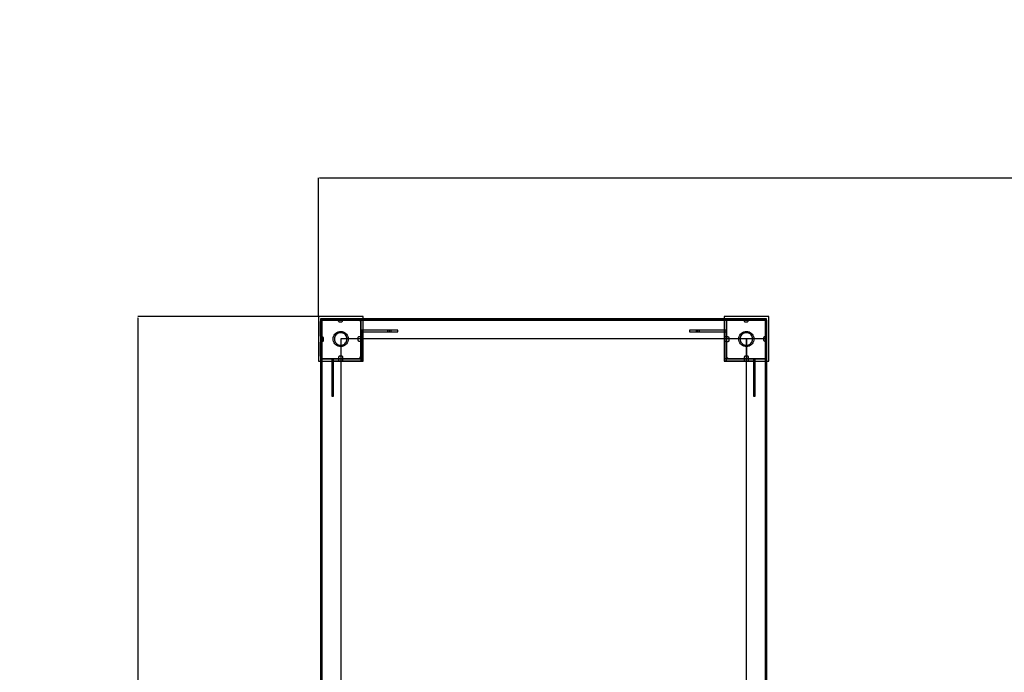
# Model space of a CAD drawing. Units: millimetres. Extents: x 1154 to 8881, y 1721 to 10875.
# Drawn here: x 2754 to 4963, y 6279 to 7743 of the extents above; entities that cross this region are included whole.
import ezdxf

# ---------------------------------------------------------------- set-up
doc = ezdxf.new("R2010")
doc.units = ezdxf.units.MM
doc.layers.add('Dimensions', color=7, linetype='Continuous')
doc.layers.add('Safetyarea', color=131, linetype='Continuous')
doc.styles.get("Standard").update_dxf_attribs({"font": 'arial.ttf'})
doc.dimstyles.new('Leikkiset keinu', dxfattribs={"dimtxt": 150, "dimasz": 2.5, "dimexe": 0.06, "dimexo": 0.625, "dimtad": 0, "dimtih": 1, "dimtoh": 1, "dimdec": 0, "dimtxsty": 'Standard', "dimcen": 2.5, "dimadec": 0, "dimazin": 0, "dimtfac": 1, "dimtmove": 0, "dimatfit": 3, "dimfxl": 1, "dimarcsym": 0})

# ---------------------------------------------------------------- blocks, each defined once
blk = doc.blocks.new('*D8')
at = {"layer": 'Defpoints', "color": 0, "transparency": 16777216}
for p in [(8881.4, 9027.7), (1929.4, 5662), (8881.4, 5662)]:
    blk.add_point(p, dxfattribs=at)
at = {"layer": 'Dimensions', "color": 0, "lineweight": -2, "transparency": 16777216}
for p, q in [((1929.4, 5662.6), (1929.4, 9027.8)), ((1931.9, 9027.7), (5181.1, 9027.7)), ((8878.9, 9027.7), (5629.6, 9027.7)), ((8881.4, 5662.6), (8881.4, 9027.8))]:
    blk.add_line(p, q, dxfattribs=at)
at = {"layer": 'Dimensions', "color": 0, "transparency": 16777216}
for points in [[(1931.9, 9028.1), (1931.9, 9027.3), (1929.4, 9027.7)], [(8878.9, 9028.1), (8878.9, 9027.3), (8881.4, 9027.7)]]:
    blk.add_solid(points, dxfattribs=at)
at = {"layer": 'Dimensions', "color": 0, "transparency": 16777216, "insert": (5405.4, 9027.7), "char_height": 150, "attachment_point": 5}
blk.add_mtext('6952', dxfattribs=at)
blk = doc.blocks.new('*D9')
at = {"layer": 'Defpoints', "color": 0, "transparency": 16777216}
for p in [(1381.2, 8572), (3929.4, 8572), (6750.6, 1720.6)]:
    blk.add_point(p, dxfattribs=at)
at = {"layer": 'Dimensions', "color": 0, "lineweight": -2, "transparency": 16777216}
for p, q in [((3928.7, 8572), (1381.1, 8572)), ((1381.2, 8569.5), (1381.2, 5223.5)), ((1381.2, 1723.1), (1381.2, 5069.1)), ((6750, 1720.6), (1381.1, 1720.6))]:
    blk.add_line(p, q, dxfattribs=at)
at = {"layer": 'Dimensions', "color": 0, "transparency": 16777216}
for points in [[(1380.7, 8569.5), (1381.6, 8569.5), (1381.2, 8572)], [(1380.7, 1723.1), (1381.6, 1723.1), (1381.2, 1720.6)]]:
    blk.add_solid(points, dxfattribs=at)
at = {"layer": 'Dimensions', "color": 0, "transparency": 16777216, "insert": (1381.2, 5146.3), "char_height": 150, "attachment_point": 5}
blk.add_mtext('6851', dxfattribs=at)
blk = doc.blocks.new('*D10')
at = {"layer": 'Defpoints', "color": 0, "transparency": 16777216}
for p in [(3424.4, 7077), (3019.5, 3720.8), (6464.5, 3720.8)]:
    blk.add_point(p, dxfattribs=at)
at = {"layer": 'Dimensions', "color": 0, "lineweight": -2, "transparency": 16777216}
for p, q in [((3423.7, 7077), (3019.5, 7077)), ((3019.5, 7074.5), (3019.5, 5476.2)), ((3019.5, 3723.3), (3019.5, 5321.6)), ((6463.8, 3720.8), (3019.5, 3720.8))]:
    blk.add_line(p, q, dxfattribs=at)
at = {"layer": 'Dimensions', "color": 0, "transparency": 16777216}
for points in [[(3019.1, 7074.5), (3020, 7074.5), (3019.5, 7077)], [(3019.1, 3723.3), (3020, 3723.3), (3019.5, 3720.8)]]:
    blk.add_solid(points, dxfattribs=at)
at = {"layer": 'Dimensions', "color": 0, "transparency": 16777216, "insert": (3019.5, 5398.9), "char_height": 150, "attachment_point": 5}
blk.add_mtext('3356', dxfattribs=at)
blk = doc.blocks.new('*D11')
at = {"layer": 'Defpoints', "color": 0, "transparency": 16777216}
for p in [(3424.4, 7388.4), (3424.4, 7077), (7497.4, 6335.2)]:
    blk.add_point(p, dxfattribs=at)
at = {"layer": 'Dimensions', "color": 0, "lineweight": -2, "transparency": 16777216}
for p, q in [((3424.4, 7077.6), (3424.4, 7388.4)), ((3426.9, 7388.4), (5233.3, 7388.4)), ((7494.9, 7388.4), (5688.5, 7388.4)), ((7497.4, 6335.8), (7497.4, 7388.4))]:
    blk.add_line(p, q, dxfattribs=at)
at = {"layer": 'Dimensions', "color": 0, "transparency": 16777216}
for points in [[(3426.9, 7388.8), (3426.9, 7388), (3424.4, 7388.4)], [(7494.9, 7388.8), (7494.9, 7388), (7497.4, 7388.4)]]:
    blk.add_solid(points, dxfattribs=at)
at = {"layer": 'Dimensions', "color": 0, "transparency": 16777216, "insert": (5460.9, 7388.4), "char_height": 150, "attachment_point": 5}
blk.add_mtext('4073', dxfattribs=at)

msp = doc.modelspace()

# ---------------------------------------------------------------- linework, layer by layer
for p, q in [((3424.4, 7077), (3424.4, 6977)), ((3524.4, 7077), (3424.4, 7077)), ((3429.4, 7069), (3432.4, 7072)), ((4429.4, 7072), (3429.4, 7072)), ((3429.4, 7072), (3429.4, 6072)), ((3519.4, 7072), (3429.4, 7072)), ((3429.4, 7072), (3429.4, 6982)), ((3429.4, 7069), (3429.4, 6166)), ((3429.4, 7069), (3432.4, 7069)), ((3429.5, 7067.1), (3429.8, 7068.2)), ((3429.8, 7068.2), (3430.4, 7069.3)), ((3430.8, 7068.6), (3430.1, 7067.3)), ((3430.4, 7069.3), (3431.1, 7070.2)), ((3431.7, 7069.6), (3430.8, 7068.6)), ((3431.1, 7070.2), (3432, 7070.9)), ((3432.8, 7070.5), (3431.7, 7069.6)), ((3432, 7070.9), (3433.1, 7071.5)), ((3432.4, 7072), (4426.4, 7072)), ((3432.4, 7069), (3432.4, 7072)), ((3432.4, 7069), (3432.4, 6166)), ((3432.4, 7069), (4426.4, 7069)), ((3434, 7071.2), (3432.8, 7070.5)), ((3433.1, 7071.5), (3434.2, 7071.8)), ((3435.3, 7071.7), (3434, 7071.2)), ((3434.2, 7071.8), (3435.4, 7072)), ((3436.7, 7072), (3435.3, 7071.7)), ((3435.4, 7072), (3466.8, 7072)), ((3437.4, 7072), (3436.7, 7072)), ((3510.9, 7072), (3437.4, 7072)), ((3466.8, 7072), (3467.1, 7071.9)), ((3467.1, 7071.9), (3467.5, 7071.8)), ((3467.5, 7071.8), (3467.9, 7071.6)), ((3467.9, 7071.6), (3468.2, 7071.4)), ((3468.2, 7071.4), (3468.4, 7071.1)), ((3468.4, 7071.1), (3468.6, 7070.7)), ((3468.6, 7070.7), (3468.7, 7070.3)), ((3468.7, 7070.3), (3468.8, 7070)), ((3468.8, 7070), (3468.8, 7068.4)), ((3468.8, 7068.4), (3468.8, 7067.8)), ((3468.8, 7067.8), (3469, 7067.3)), ((3478.5, 7067.3), (3478.7, 7067.8)), ((3478.7, 7067.8), (3478.8, 7068.4)), ((3478.8, 7070.3), (3478.9, 7070.7)), ((3478.8, 7070), (3478.8, 7070.3)), ((3478.8, 7068.4), (3478.8, 7070)), ((3478.9, 7070.7), (3479.1, 7071.1)), ((3479.1, 7071.1), (3479.3, 7071.4)), ((3479.3, 7071.4), (3479.6, 7071.6)), ((3479.6, 7071.6), (3480, 7071.8)), ((3480, 7071.8), (3480.4, 7071.9)), ((3480.4, 7071.9), (3480.8, 7072)), ((3480.8, 7072), (3513.4, 7072)), ((3511.4, 7072), (3510.9, 7072)), ((3512.1, 7072), (3511.4, 7072)), ((3513.5, 7071.7), (3512.1, 7072)), ((3513.4, 7072), (3514.5, 7071.8)), ((3514.8, 7071.2), (3513.5, 7071.7)), ((3514.5, 7071.8), (3515.7, 7071.5)), ((3516, 7070.5), (3514.8, 7071.2)), ((3515.7, 7071.5), (3516.7, 7070.9)), ((3517.1, 7069.6), (3516, 7070.5)), ((3516.7, 7070.9), (3517.6, 7070.2)), ((3518, 7068.6), (3517.1, 7069.6)), ((3517.6, 7070.2), (3518.4, 7069.3)), ((3518.7, 7067.3), (3518, 7068.6)), ((3518.4, 7069.3), (3518.9, 7068.2)), ((3518.9, 7068.2), (3519.3, 7067.1)), ((3519.4, 6982), (3519.4, 7072)), ((3524.4, 6977), (3524.4, 7077)), ((4334.4, 7077), (4334.4, 6977)), ((4434.4, 7077), (4334.4, 7077)), ((4429.4, 7072), (4339.4, 7072)), ((4339.4, 7072), (4339.4, 6982)), ((4339.5, 7067.1), (4339.8, 7068.2)), ((4339.8, 7068.2), (4340.4, 7069.3)), ((4340.8, 7068.6), (4340.1, 7067.3)), ((4340.4, 7069.3), (4341.1, 7070.2)), ((4341.7, 7069.6), (4340.8, 7068.6)), ((4341.1, 7070.2), (4342, 7070.9)), ((4342.8, 7070.5), (4341.7, 7069.6)), ((4342, 7070.9), (4343.1, 7071.5)), ((4344, 7071.2), (4342.8, 7070.5)), ((4343.1, 7071.5), (4344.2, 7071.8)), ((4345.3, 7071.7), (4344, 7071.2)), ((4344.2, 7071.8), (4345.4, 7072)), ((4346.7, 7072), (4345.3, 7071.7)), ((4345.4, 7072), (4376.8, 7072)), ((4347.4, 7072), (4346.7, 7072)), ((4420.9, 7072), (4347.4, 7072)), ((4376.8, 7072), (4377.1, 7071.9)), ((4377.1, 7071.9), (4377.5, 7071.8)), ((4377.5, 7071.8), (4377.9, 7071.6)), ((4377.9, 7071.6), (4378.2, 7071.4)), ((4378.2, 7071.4), (4378.4, 7071.1)), ((4378.4, 7071.1), (4378.6, 7070.7)), ((4378.6, 7070.7), (4378.7, 7070.3)), ((4378.7, 7070.3), (4378.8, 7070)), ((4378.8, 7070), (4378.8, 7068.4)), ((4378.8, 7068.4), (4378.8, 7067.8)), ((4378.8, 7067.8), (4379, 7067.3)), ((4388.5, 7067.3), (4388.7, 7067.8)), ((4388.7, 7067.8), (4388.8, 7068.4)), ((4388.8, 7070.3), (4388.9, 7070.7)), ((4388.8, 7070), (4388.8, 7070.3)), ((4388.8, 7068.4), (4388.8, 7070)), ((4388.9, 7070.7), (4389.1, 7071.1)), ((4389.1, 7071.1), (4389.3, 7071.4)), ((4389.3, 7071.4), (4389.6, 7071.6)), ((4389.6, 7071.6), (4390, 7071.8)), ((4390, 7071.8), (4390.4, 7071.9)), ((4390.4, 7071.9), (4390.8, 7072)), ((4390.8, 7072), (4423.4, 7072)), ((4421.4, 7072), (4420.9, 7072)), ((4422.1, 7072), (4421.4, 7072)), ((4423.5, 7071.7), (4422.1, 7072)), ((4423.4, 7072), (4424.5, 7071.8)), ((4424.8, 7071.2), (4423.5, 7071.7)), ((4424.5, 7071.8), (4425.7, 7071.5)), ((4426, 7070.5), (4424.8, 7071.2)), ((4425.7, 7071.5), (4426.7, 7070.9)), ((4427.1, 7069.6), (4426, 7070.5)), ((4426.4, 7072), (4429.4, 7069)), ((4426.4, 7072), (4426.4, 7069)), ((4426.4, 7069), (4426.4, 6166)), ((4426.4, 7069), (4429.4, 7069)), ((4426.7, 7070.9), (4427.6, 7070.2)), ((4428, 7068.6), (4427.1, 7069.6)), ((4427.6, 7070.2), (4428.4, 7069.3)), ((4428.7, 7067.3), (4428, 7068.6)), ((4428.4, 7069.3), (4428.9, 7068.2)), ((4428.9, 7068.2), (4429.3, 7067.1)), ((4429.4, 6072), (4429.4, 7072)), ((4429.4, 6982), (4429.4, 7072)), ((4429.4, 7069), (4429.4, 6166)), ((4434.4, 6977), (4434.4, 7077)), ((3429.4, 7066), (3429.5, 7067.1)), ((3429.4, 7033.4), (3429.4, 7066)), ((3429.6, 7066), (3429.4, 7064.7)), ((3429.4, 7064.7), (3429.4, 7064)), ((3429.4, 7064), (3429.4, 7063.5)), ((3429.4, 7063.5), (3429.4, 6990)), ((3430.1, 7067.3), (3429.6, 7066)), ((3469, 7067.3), (3469.3, 7066.8)), ((3469.3, 7066.8), (3469.6, 7066.3)), ((3469.6, 7066.3), (3470.1, 7065.9)), ((3470.1, 7065.9), (3470.6, 7065.6)), ((3470.6, 7065.6), (3471.2, 7065.5)), ((3471.2, 7065.5), (3471.8, 7065.4)), ((3471.8, 7065.4), (3475.8, 7065.4)), ((3475.8, 7065.4), (3476.3, 7065.5)), ((3476.3, 7065.5), (3476.9, 7065.6)), ((3476.9, 7065.6), (3477.4, 7065.9)), ((3477.4, 7065.9), (3477.9, 7066.3)), ((3477.9, 7066.3), (3478.2, 7066.8)), ((3478.2, 7066.8), (3478.5, 7067.3)), ((3519.1, 7066), (3518.7, 7067.3)), ((3519.4, 7064.7), (3519.1, 7066)), ((3519.3, 7067.1), (3519.4, 7066)), ((3519.4, 7066), (3519.4, 7034)), ((3519.4, 7064), (3519.4, 7064.7)), ((3519.4, 6990), (3519.4, 7064)), ((3519.4, 7047), (3519.4, 6978)), ((3602.4, 7047), (3519.4, 7047)), ((3519.4, 7047), (3519.4, 7043)), ((3602.4, 7047), (3519.4, 7047)), ((3519.4, 7047), (3519.4, 7043)), ((3523.4, 6978), (3523.4, 7047)), ((3587.4, 7047), (3579.4, 7047)), ((3579.4, 7047), (3579.4, 7043)), ((3602.4, 7047), (3583.4, 7047)), ((3583.4, 7047), (3583.4, 7043)), ((3587.4, 7043), (3587.4, 7047)), ((3602.4, 7043), (3602.4, 7047)), ((4275.4, 7047), (4256.4, 7047)), ((4339.4, 7047), (4256.4, 7047)), ((4256.4, 7047), (4256.4, 7043)), ((4279.4, 7047), (4271.4, 7047)), ((4271.4, 7047), (4271.4, 7043)), ((4275.4, 7043), (4275.4, 7047)), ((4279.4, 7043), (4279.4, 7047)), ((4339.4, 7047), (4335.4, 7047)), ((4335.4, 7047), (4335.4, 6978)), ((4339.4, 7066), (4339.5, 7067.1)), ((4339.4, 7033.4), (4339.4, 7066)), ((4339.6, 7066), (4339.4, 7064.7)), ((4339.4, 7064.7), (4339.4, 7064)), ((4339.4, 7064), (4339.4, 7063.5)), ((4339.4, 7063.5), (4339.4, 6990)), ((4339.4, 6978), (4339.4, 7047)), ((4339.4, 7043), (4339.4, 7047)), ((4339.4, 7043), (4339.4, 7047)), ((4340.1, 7067.3), (4339.6, 7066)), ((4379, 7067.3), (4379.3, 7066.8)), ((4379.3, 7066.8), (4379.6, 7066.3)), ((4379.6, 7066.3), (4380.1, 7065.9)), ((4380.1, 7065.9), (4380.6, 7065.6)), ((4380.6, 7065.6), (4381.2, 7065.5)), ((4381.2, 7065.5), (4381.8, 7065.4)), ((4381.8, 7065.4), (4385.8, 7065.4)), ((4385.8, 7065.4), (4386.3, 7065.5)), ((4386.3, 7065.5), (4386.9, 7065.6)), ((4386.9, 7065.6), (4387.4, 7065.9)), ((4387.4, 7065.9), (4387.9, 7066.3)), ((4387.9, 7066.3), (4388.2, 7066.8)), ((4388.2, 7066.8), (4388.5, 7067.3)), ((4429.1, 7066), (4428.7, 7067.3)), ((4429.4, 7064.7), (4429.1, 7066)), ((4429.3, 7067.1), (4429.4, 7066)), ((4429.4, 7066), (4429.4, 7034)), ((4429.4, 7064), (4429.4, 7064.7)), ((4429.4, 6990), (4429.4, 7064)), ((3429.4, 7033), (3429.4, 7033.4)), ((3429.5, 7032.6), (3429.4, 7033)), ((3429.7, 7032.3), (3429.5, 7032.6)), ((3430, 7031.9), (3429.7, 7032.3)), ((3430.3, 7031.7), (3430, 7031.9)), ((3430.6, 7031.5), (3430.3, 7031.7)), ((3431, 7031.4), (3430.6, 7031.5)), ((3431.4, 7031.4), (3431, 7031.4)), ((3432.9, 7031.4), (3431.4, 7031.4)), ((3433.5, 7031.3), (3432.9, 7031.4)), ((3434.1, 7031.1), (3433.5, 7031.3)), ((3434.6, 7030.9), (3434.1, 7031.1)), ((3435, 7030.5), (3434.6, 7030.9)), ((3435.4, 7030), (3435, 7030.5)), ((3435.7, 7029.5), (3435.4, 7030)), ((3435.9, 7028.9), (3435.7, 7029.5)), ((3435.7, 7023.2), (3435.9, 7023.8)), ((3435.9, 7028.4), (3435.9, 7028.9)), ((3435.9, 7024.4), (3435.9, 7028.4)), ((3435.9, 7023.8), (3435.9, 7024.4)), ((3457.4, 7027), (3457.6, 7029.9)), ((3457.6, 7024), (3457.4, 7027)), ((3457.6, 7029.9), (3458.4, 7032.8)), ((3458.4, 7021.1), (3457.6, 7024)), ((3458.4, 7032.8), (3459.7, 7035.5)), ((3459.7, 7035.5), (3461.3, 7037.9)), ((3460.6, 7029.4), (3460.4, 7027)), ((3460.4, 7027), (3460.6, 7024.5)), ((3461.2, 7031.7), (3460.6, 7029.4)), ((3460.6, 7024.5), (3461.2, 7022.2)), ((3462.2, 7034), (3461.2, 7031.7)), ((3461.3, 7037.9), (3463.4, 7040)), ((3463.6, 7036), (3462.2, 7034)), ((3463.4, 7040), (3465.9, 7041.7)), ((3465.4, 7037.7), (3463.6, 7036)), ((3467.4, 7039.1), (3465.4, 7037.7)), ((3465.9, 7041.7), (3468.6, 7042.9)), ((3469.6, 7040.1), (3467.4, 7039.1)), ((3468.6, 7042.9), (3471.4, 7043.7)), ((3471.9, 7040.7), (3469.6, 7040.1)), ((3471.4, 7043.7), (3474.4, 7044)), ((3474.4, 7041), (3471.9, 7040.7)), ((3474.4, 7044), (3477.3, 7043.7)), ((3476.8, 7040.7), (3474.4, 7041)), ((3519.4, 7027), (3474.4, 7027)), ((3474.4, 7027), (3474.4, 6982)), ((4384.4, 7027), (3474.4, 7027)), ((3474.4, 7027), (3474.4, 6117)), ((3479.2, 7040.1), (3476.8, 7040.7)), ((3477.3, 7043.7), (3480.2, 7042.9)), ((3481.4, 7039.1), (3479.2, 7040.1)), ((3480.2, 7042.9), (3482.9, 7041.7)), ((3483.4, 7037.7), (3481.4, 7039.1)), ((3482.9, 7041.7), (3485.3, 7040)), ((3485.1, 7036), (3483.4, 7037.7)), ((3486.5, 7034), (3485.1, 7036)), ((3485.3, 7040), (3487.4, 7037.9)), ((3487.5, 7031.7), (3486.5, 7034)), ((3487.4, 7037.9), (3489.1, 7035.5)), ((3488.2, 7029.4), (3487.5, 7031.7)), ((3487.5, 7022.2), (3488.2, 7024.5)), ((3488.4, 7027), (3488.2, 7029.4)), ((3488.2, 7024.5), (3488.4, 7027)), ((3489.1, 7035.5), (3490.3, 7032.8)), ((3490.3, 7032.8), (3491.1, 7029.9)), ((3491.1, 7024), (3490.3, 7021.1)), ((3491.1, 7029.9), (3491.4, 7027)), ((3491.4, 7027), (3491.1, 7024)), ((3512.9, 7029.5), (3512.8, 7029)), ((3512.8, 7029), (3512.8, 7025)), ((3512.8, 7025), (3512.9, 7024.4)), ((3513.1, 7030.1), (3512.9, 7029.5)), ((3512.9, 7024.4), (3513.1, 7023.8)), ((3513.3, 7030.6), (3513.1, 7030.1)), ((3513.1, 7023.8), (3513.3, 7023.3)), ((3513.7, 7031.1), (3513.3, 7030.6)), ((3513.3, 7023.3), (3513.7, 7022.8)), ((3514.2, 7031.4), (3513.7, 7031.1)), ((3514.7, 7031.7), (3514.2, 7031.4)), ((3515.3, 7031.9), (3514.7, 7031.7)), ((3515.8, 7032), (3515.3, 7031.9)), ((3517.4, 7032), (3515.8, 7032)), ((3517.8, 7032), (3517.4, 7032)), ((3518.1, 7032.1), (3517.8, 7032)), ((3518.5, 7032.3), (3518.1, 7032.1)), ((3518.8, 7032.5), (3518.5, 7032.3)), ((3519, 7032.8), (3518.8, 7032.5)), ((3519.2, 7033.2), (3519, 7032.8)), ((3519.3, 7033.6), (3519.2, 7033.2)), ((3519.4, 7034), (3519.3, 7033.6)), ((3519.4, 7043), (3602.4, 7043)), ((3523.4, 7032), (3519.4, 7032)), ((3519.4, 7032), (3519.4, 7022)), ((3519.4, 6982), (3519.4, 7027)), ((3519.4, 6982), (3519.4, 7027)), ((3523.4, 7022), (3523.4, 7032)), ((3579.4, 7043), (3587.4, 7043)), ((3583.4, 7043), (3602.4, 7043)), ((4256.4, 7043), (4275.4, 7043)), ((4256.4, 7043), (4339.4, 7043)), ((4256.4, 7043), (4339.4, 7043)), ((4271.4, 7043), (4279.4, 7043)), ((4335.4, 7032), (4335.4, 7022)), ((4339.4, 7032), (4335.4, 7032)), ((4339.4, 7033), (4339.4, 7033.4)), ((4339.5, 7032.6), (4339.4, 7033)), ((4339.4, 7022), (4339.4, 7032)), ((4339.7, 7032.3), (4339.5, 7032.6)), ((4340, 7031.9), (4339.7, 7032.3)), ((4340.3, 7031.7), (4340, 7031.9)), ((4340.6, 7031.5), (4340.3, 7031.7)), ((4341, 7031.4), (4340.6, 7031.5)), ((4341.4, 7031.4), (4341, 7031.4)), ((4342.9, 7031.4), (4341.4, 7031.4)), ((4343.5, 7031.3), (4342.9, 7031.4)), ((4344.1, 7031.1), (4343.5, 7031.3)), ((4344.6, 7030.9), (4344.1, 7031.1)), ((4345, 7030.5), (4344.6, 7030.9)), ((4345.4, 7030), (4345, 7030.5)), ((4345.7, 7029.5), (4345.4, 7030)), ((4345.9, 7028.9), (4345.7, 7029.5)), ((4345.7, 7023.2), (4345.9, 7023.8)), ((4345.9, 7028.4), (4345.9, 7028.9)), ((4345.9, 7024.4), (4345.9, 7028.4)), ((4345.9, 7023.8), (4345.9, 7024.4)), ((4367.4, 7027), (4367.6, 7029.9)), ((4367.6, 7024), (4367.4, 7027)), ((4367.6, 7029.9), (4368.4, 7032.8)), ((4368.4, 7021.1), (4367.6, 7024)), ((4368.4, 7032.8), (4369.7, 7035.5)), ((4369.7, 7035.5), (4371.3, 7037.9)), ((4370.6, 7029.4), (4370.4, 7027)), ((4370.4, 7027), (4370.6, 7024.5)), ((4371.2, 7031.7), (4370.6, 7029.4)), ((4370.6, 7024.5), (4371.2, 7022.2)), ((4372.2, 7034), (4371.2, 7031.7)), ((4371.3, 7037.9), (4373.4, 7040)), ((4373.6, 7036), (4372.2, 7034)), ((4373.4, 7040), (4375.9, 7041.7)), ((4375.4, 7037.7), (4373.6, 7036)), ((4377.4, 7039.1), (4375.4, 7037.7)), ((4375.9, 7041.7), (4378.6, 7042.9)), ((4379.6, 7040.1), (4377.4, 7039.1)), ((4378.6, 7042.9), (4381.4, 7043.7)), ((4381.9, 7040.7), (4379.6, 7040.1)), ((4381.4, 7043.7), (4384.4, 7044)), ((4384.4, 7041), (4381.9, 7040.7)), ((4384.4, 7044), (4387.3, 7043.7)), ((4386.8, 7040.7), (4384.4, 7041)), ((4429.4, 7027), (4384.4, 7027)), ((4384.4, 7027), (4384.4, 6982)), ((4384.4, 6117), (4384.4, 7027)), ((4389.2, 7040.1), (4386.8, 7040.7)), ((4387.3, 7043.7), (4390.2, 7042.9)), ((4391.4, 7039.1), (4389.2, 7040.1)), ((4390.2, 7042.9), (4392.9, 7041.7)), ((4393.4, 7037.7), (4391.4, 7039.1)), ((4392.9, 7041.7), (4395.3, 7040)), ((4395.1, 7036), (4393.4, 7037.7)), ((4396.5, 7034), (4395.1, 7036)), ((4395.3, 7040), (4397.4, 7037.9)), ((4397.5, 7031.7), (4396.5, 7034)), ((4397.4, 7037.9), (4399.1, 7035.5)), ((4398.2, 7029.4), (4397.5, 7031.7)), ((4397.5, 7022.2), (4398.2, 7024.5)), ((4398.4, 7027), (4398.2, 7029.4)), ((4398.2, 7024.5), (4398.4, 7027)), ((4399.1, 7035.5), (4400.3, 7032.8)), ((4400.3, 7032.8), (4401.1, 7029.9)), ((4401.1, 7024), (4400.3, 7021.1)), ((4401.1, 7029.9), (4401.4, 7027)), ((4401.4, 7027), (4401.1, 7024)), ((4422.9, 7029.5), (4422.8, 7029)), ((4422.8, 7029), (4422.8, 7025)), ((4422.8, 7025), (4422.9, 7024.4)), ((4423.1, 7030.1), (4422.9, 7029.5)), ((4422.9, 7024.4), (4423.1, 7023.8)), ((4423.3, 7030.6), (4423.1, 7030.1)), ((4423.1, 7023.8), (4423.3, 7023.3)), ((4423.7, 7031.1), (4423.3, 7030.6)), ((4423.3, 7023.3), (4423.7, 7022.8)), ((4424.2, 7031.4), (4423.7, 7031.1)), ((4424.7, 7031.7), (4424.2, 7031.4)), ((4425.3, 7031.9), (4424.7, 7031.7)), ((4425.8, 7032), (4425.3, 7031.9)), ((4427.4, 7032), (4425.8, 7032)), ((4427.8, 7032), (4427.4, 7032)), ((4428.1, 7032.1), (4427.8, 7032)), ((4428.5, 7032.3), (4428.1, 7032.1)), ((4428.8, 7032.5), (4428.5, 7032.3)), ((4429, 7032.8), (4428.8, 7032.5)), ((4429.2, 7033.2), (4429, 7032.8)), ((4429.3, 7033.6), (4429.2, 7033.2)), ((4429.4, 7034), (4429.3, 7033.6)), ((4429.4, 6982), (4429.4, 7027)), ((3429.4, 7019.8), (3429.5, 7020.1)), ((3429.4, 7019.4), (3429.4, 7019.8)), ((3429.4, 6988), (3429.4, 7019.4)), ((3429.5, 7020.1), (3429.7, 7020.5)), ((3429.7, 7020.5), (3430, 7020.8)), ((3430, 7020.8), (3430.3, 7021)), ((3430.3, 7021), (3430.6, 7021.2)), ((3430.6, 7021.2), (3431, 7021.3)), ((3431, 7021.3), (3431.4, 7021.4)), ((3431.4, 7021.4), (3432.9, 7021.4)), ((3432.9, 7021.4), (3433.5, 7021.4)), ((3433.5, 7021.4), (3434.1, 7021.6)), ((3434.1, 7021.6), (3434.6, 7021.9)), ((3434.6, 7021.9), (3435, 7022.2)), ((3435, 7022.2), (3435.4, 7022.7)), ((3435.4, 7022.7), (3435.7, 7023.2)), ((3459.7, 7018.5), (3458.4, 7021.1)), ((3461.3, 7016), (3459.7, 7018.5)), ((3461.2, 7022.2), (3462.2, 7020)), ((3463.4, 7013.9), (3461.3, 7016)), ((3462.2, 7020), (3463.6, 7018)), ((3465.9, 7012.2), (3463.4, 7013.9)), ((3463.6, 7018), (3465.4, 7016.2)), ((3465.4, 7016.2), (3467.4, 7014.8)), ((3468.6, 7011), (3465.9, 7012.2)), ((3467.4, 7014.8), (3469.6, 7013.8)), ((3471.4, 7010.2), (3468.6, 7011)), ((3469.6, 7013.8), (3471.9, 7013.2)), ((3474.4, 7010), (3471.4, 7010.2)), ((3471.9, 7013.2), (3474.4, 7013)), ((3474.4, 7013), (3476.8, 7013.2)), ((3477.3, 7010.2), (3474.4, 7010)), ((3476.8, 7013.2), (3479.2, 7013.8)), ((3480.2, 7011), (3477.3, 7010.2)), ((3479.2, 7013.8), (3481.4, 7014.8)), ((3482.9, 7012.2), (3480.2, 7011)), ((3481.4, 7014.8), (3483.4, 7016.2)), ((3485.3, 7013.9), (3482.9, 7012.2)), ((3483.4, 7016.2), (3485.1, 7018)), ((3485.1, 7018), (3486.5, 7020)), ((3487.4, 7016), (3485.3, 7013.9)), ((3486.5, 7020), (3487.5, 7022.2)), ((3489.1, 7018.5), (3487.4, 7016)), ((3490.3, 7021.1), (3489.1, 7018.5)), ((3513.7, 7022.8), (3514.2, 7022.5)), ((3514.2, 7022.5), (3514.7, 7022.2)), ((3514.7, 7022.2), (3515.3, 7022)), ((3515.3, 7022), (3515.8, 7022)), ((3515.8, 7022), (3517.4, 7022)), ((3517.4, 7022), (3517.8, 7021.9)), ((3517.8, 7021.9), (3518.1, 7021.8)), ((3518.1, 7021.8), (3518.5, 7021.6)), ((3518.5, 7021.6), (3518.8, 7021.4)), ((3518.8, 7021.4), (3519, 7021.1)), ((3519, 7021.1), (3519.2, 7020.7)), ((3519.2, 7020.7), (3519.3, 7020.3)), ((3519.3, 7020.3), (3519.4, 7020)), ((3519.4, 7022), (3523.4, 7022)), ((3519.4, 7020), (3519.4, 6988)), ((4335.4, 7022), (4339.4, 7022)), ((4339.4, 7019.8), (4339.5, 7020.1)), ((4339.4, 7019.4), (4339.4, 7019.8)), ((4339.4, 6988), (4339.4, 7019.4)), ((4339.5, 7020.1), (4339.7, 7020.5)), ((4339.7, 7020.5), (4340, 7020.8)), ((4340, 7020.8), (4340.3, 7021)), ((4340.3, 7021), (4340.6, 7021.2)), ((4340.6, 7021.2), (4341, 7021.3)), ((4341, 7021.3), (4341.4, 7021.4)), ((4341.4, 7021.4), (4342.9, 7021.4)), ((4342.9, 7021.4), (4343.5, 7021.4)), ((4343.5, 7021.4), (4344.1, 7021.6)), ((4344.1, 7021.6), (4344.6, 7021.9)), ((4344.6, 7021.9), (4345, 7022.2)), ((4345, 7022.2), (4345.4, 7022.7)), ((4345.4, 7022.7), (4345.7, 7023.2)), ((4369.7, 7018.5), (4368.4, 7021.1)), ((4371.3, 7016), (4369.7, 7018.5)), ((4371.2, 7022.2), (4372.2, 7020)), ((4373.4, 7013.9), (4371.3, 7016)), ((4372.2, 7020), (4373.6, 7018)), ((4375.9, 7012.2), (4373.4, 7013.9)), ((4373.6, 7018), (4375.4, 7016.2)), ((4375.4, 7016.2), (4377.4, 7014.8)), ((4378.6, 7011), (4375.9, 7012.2)), ((4377.4, 7014.8), (4379.6, 7013.8)), ((4381.4, 7010.2), (4378.6, 7011)), ((4379.6, 7013.8), (4381.9, 7013.2)), ((4384.4, 7010), (4381.4, 7010.2)), ((4381.9, 7013.2), (4384.4, 7013)), ((4384.4, 7013), (4386.8, 7013.2)), ((4387.3, 7010.2), (4384.4, 7010)), ((4386.8, 7013.2), (4389.2, 7013.8)), ((4390.2, 7011), (4387.3, 7010.2)), ((4389.2, 7013.8), (4391.4, 7014.8)), ((4392.9, 7012.2), (4390.2, 7011)), ((4391.4, 7014.8), (4393.4, 7016.2)), ((4395.3, 7013.9), (4392.9, 7012.2)), ((4393.4, 7016.2), (4395.1, 7018)), ((4395.1, 7018), (4396.5, 7020)), ((4397.4, 7016), (4395.3, 7013.9)), ((4396.5, 7020), (4397.5, 7022.2)), ((4399.1, 7018.5), (4397.4, 7016)), ((4400.3, 7021.1), (4399.1, 7018.5)), ((4423.7, 7022.8), (4424.2, 7022.5)), ((4424.2, 7022.5), (4424.7, 7022.2)), ((4424.7, 7022.2), (4425.3, 7022)), ((4425.3, 7022), (4425.8, 7022)), ((4425.8, 7022), (4427.4, 7022)), ((4427.4, 7022), (4427.8, 7021.9)), ((4427.8, 7021.9), (4428.1, 7021.8)), ((4428.1, 7021.8), (4428.5, 7021.6)), ((4428.5, 7021.6), (4428.8, 7021.4)), ((4428.8, 7021.4), (4429, 7021.1)), ((4429, 7021.1), (4429.2, 7020.7)), ((4429.2, 7020.7), (4429.3, 7020.3)), ((4429.3, 7020.3), (4429.4, 7020)), ((4429.4, 7020), (4429.4, 6988)), ((3429.4, 6990), (3429.4, 6989.3)), ((3429.4, 6989.3), (3429.6, 6987.9)), ((3429.5, 6986.8), (3429.4, 6988)), ((3429.4, 6982), (3519.4, 6982)), ((3429.8, 6985.7), (3429.5, 6986.8)), ((3429.6, 6987.9), (3430.1, 6986.6)), ((3430.4, 6984.6), (3429.8, 6985.7)), ((3430.1, 6986.6), (3430.8, 6985.3)), ((3431.1, 6983.7), (3430.4, 6984.6)), ((3430.8, 6985.3), (3431.7, 6984.3)), ((3432, 6983), (3431.1, 6983.7)), ((3431.7, 6984.3), (3432.8, 6983.4)), ((3433.1, 6982.4), (3432, 6983)), ((3432.8, 6983.4), (3434, 6982.7)), ((3434.2, 6982.1), (3433.1, 6982.4)), ((3434, 6982.7), (3435.3, 6982.2)), ((3435.4, 6982), (3434.2, 6982.1)), ((3435.3, 6982.2), (3436.7, 6982)), ((3467.4, 6982), (3435.4, 6982)), ((3436.7, 6982), (3437.4, 6982)), ((3437.4, 6982), (3437.9, 6982)), ((3437.9, 6982), (3511.4, 6982)), ((3523.4, 6982), (3454.4, 6982)), ((3454.4, 6982), (3454.4, 6978)), ((3458.4, 6982), (3454.4, 6982)), ((3454.4, 6982), (3454.4, 6899)), ((3458.4, 6982), (3454.4, 6982)), ((3458.4, 6899), (3458.4, 6982)), ((3458.4, 6899), (3458.4, 6982)), ((3467.8, 6982), (3467.4, 6982)), ((3468.1, 6982.1), (3467.8, 6982)), ((3468.5, 6982.3), (3468.1, 6982.1)), ((3468.8, 6982.5), (3468.5, 6982.3)), ((3469, 6982.8), (3468.8, 6982.5)), ((3469.2, 6983.2), (3469, 6982.8)), ((3469.3, 6983.6), (3469.2, 6983.2)), ((3469.4, 6984), (3469.3, 6983.6)), ((3469.6, 6986.6), (3469.4, 6986.1)), ((3469.4, 6986.1), (3469.4, 6985.5)), ((3469.4, 6985.5), (3469.4, 6984)), ((3479.4, 6982), (3469.4, 6982)), ((3469.4, 6982), (3469.4, 6978)), ((3469.9, 6987.2), (3469.6, 6986.6)), ((3470.2, 6987.6), (3469.9, 6987.2)), ((3470.7, 6988), (3470.2, 6987.6)), ((3471.2, 6988.3), (3470.7, 6988)), ((3471.8, 6988.4), (3471.2, 6988.3)), ((3472.4, 6988.5), (3471.8, 6988.4)), ((3476.4, 6988.5), (3472.4, 6988.5)), ((3474.4, 6982), (3519.4, 6982)), ((3477, 6988.4), (3476.4, 6988.5)), ((3477.5, 6988.3), (3477, 6988.4)), ((3478, 6988), (3477.5, 6988.3)), ((3478.5, 6987.6), (3478, 6988)), ((3478.9, 6987.2), (3478.5, 6987.6)), ((3479.1, 6986.6), (3478.9, 6987.2)), ((3479.3, 6986.1), (3479.1, 6986.6)), ((3479.4, 6985.5), (3479.3, 6986.1)), ((3479.4, 6984), (3479.4, 6985.5)), ((3479.4, 6983.6), (3479.4, 6984)), ((3479.5, 6983.2), (3479.4, 6983.6)), ((3479.4, 6978), (3479.4, 6982)), ((3479.7, 6982.8), (3479.5, 6983.2)), ((3480, 6982.5), (3479.7, 6982.8)), ((3480.3, 6982.3), (3480, 6982.5)), ((3480.6, 6982.1), (3480.3, 6982.3)), ((3481, 6982), (3480.6, 6982.1)), ((3481.4, 6982), (3481, 6982)), ((3513.4, 6982), (3481.4, 6982)), ((3511.4, 6982), (3512.1, 6982)), ((3512.1, 6982), (3513.5, 6982.2)), ((3514.5, 6982.1), (3513.4, 6982)), ((3513.5, 6982.2), (3514.8, 6982.7)), ((3515.7, 6982.4), (3514.5, 6982.1)), ((3514.8, 6982.7), (3516, 6983.4)), ((3516.7, 6983), (3515.7, 6982.4)), ((3516, 6983.4), (3517.1, 6984.3)), ((3517.6, 6983.7), (3516.7, 6983)), ((3517.1, 6984.3), (3518, 6985.3)), ((3518.4, 6984.6), (3517.6, 6983.7)), ((3518, 6985.3), (3518.7, 6986.6)), ((3518.9, 6985.7), (3518.4, 6984.6)), ((3518.7, 6986.6), (3519.1, 6987.9)), ((3519.3, 6986.8), (3518.9, 6985.7)), ((3519.1, 6987.9), (3519.4, 6989.3)), ((3519.4, 6988), (3519.3, 6986.8)), ((3519.4, 6989.3), (3519.4, 6990)), ((4404.4, 6982), (4335.4, 6982)), ((4335.4, 6982), (4335.4, 6978)), ((4339.4, 6990), (4339.4, 6989.3)), ((4339.4, 6989.3), (4339.6, 6987.9)), ((4339.5, 6986.8), (4339.4, 6988)), ((4339.4, 6982), (4384.4, 6982)), ((4339.4, 6982), (4429.4, 6982)), ((4339.8, 6985.7), (4339.5, 6986.8)), ((4339.6, 6987.9), (4340.1, 6986.6)), ((4340.4, 6984.6), (4339.8, 6985.7)), ((4340.1, 6986.6), (4340.8, 6985.3)), ((4341.1, 6983.7), (4340.4, 6984.6)), ((4340.8, 6985.3), (4341.7, 6984.3)), ((4342, 6983), (4341.1, 6983.7)), ((4341.7, 6984.3), (4342.8, 6983.4)), ((4343.1, 6982.4), (4342, 6983)), ((4342.8, 6983.4), (4344, 6982.7)), ((4344.2, 6982.1), (4343.1, 6982.4)), ((4344, 6982.7), (4345.3, 6982.2)), ((4345.4, 6982), (4344.2, 6982.1)), ((4345.3, 6982.2), (4346.7, 6982)), ((4377.4, 6982), (4345.4, 6982)), ((4346.7, 6982), (4347.4, 6982)), ((4347.4, 6982), (4347.9, 6982)), ((4347.9, 6982), (4421.4, 6982)), ((4377.8, 6982), (4377.4, 6982)), ((4378.1, 6982.1), (4377.8, 6982)), ((4378.5, 6982.3), (4378.1, 6982.1)), ((4378.8, 6982.5), (4378.5, 6982.3)), ((4379, 6982.8), (4378.8, 6982.5)), ((4379.2, 6983.2), (4379, 6982.8)), ((4379.3, 6983.6), (4379.2, 6983.2)), ((4379.4, 6984), (4379.3, 6983.6)), ((4379.6, 6986.6), (4379.4, 6986.1)), ((4379.4, 6986.1), (4379.4, 6985.5)), ((4379.4, 6985.5), (4379.4, 6984)), ((4389.4, 6982), (4379.4, 6982)), ((4379.4, 6982), (4379.4, 6978)), ((4379.9, 6987.2), (4379.6, 6986.6)), ((4380.2, 6987.6), (4379.9, 6987.2)), ((4380.7, 6988), (4380.2, 6987.6)), ((4381.2, 6988.3), (4380.7, 6988)), ((4381.8, 6988.4), (4381.2, 6988.3)), ((4382.4, 6988.5), (4381.8, 6988.4)), ((4386.4, 6988.5), (4382.4, 6988.5)), ((4384.4, 6982), (4429.4, 6982)), ((4387, 6988.4), (4386.4, 6988.5)), ((4387.5, 6988.3), (4387, 6988.4)), ((4388, 6988), (4387.5, 6988.3)), ((4388.5, 6987.6), (4388, 6988)), ((4388.9, 6987.2), (4388.5, 6987.6)), ((4389.1, 6986.6), (4388.9, 6987.2)), ((4389.3, 6986.1), (4389.1, 6986.6)), ((4389.4, 6985.5), (4389.3, 6986.1)), ((4389.4, 6984), (4389.4, 6985.5)), ((4389.4, 6983.6), (4389.4, 6984)), ((4389.5, 6983.2), (4389.4, 6983.6)), ((4389.4, 6978), (4389.4, 6982)), ((4389.7, 6982.8), (4389.5, 6983.2)), ((4390, 6982.5), (4389.7, 6982.8)), ((4390.3, 6982.3), (4390, 6982.5)), ((4390.6, 6982.1), (4390.3, 6982.3)), ((4391, 6982), (4390.6, 6982.1)), ((4391.4, 6982), (4391, 6982)), ((4423.4, 6982), (4391.4, 6982)), ((4404.4, 6982), (4400.4, 6982)), ((4400.4, 6982), (4400.4, 6899)), ((4404.4, 6982), (4400.4, 6982)), ((4404.4, 6899), (4404.4, 6982)), ((4404.4, 6899), (4404.4, 6982)), ((4421.4, 6982), (4422.1, 6982)), ((4422.1, 6982), (4423.5, 6982.2)), ((4424.5, 6982.1), (4423.4, 6982)), ((4423.5, 6982.2), (4424.8, 6982.7)), ((4425.7, 6982.4), (4424.5, 6982.1)), ((4424.8, 6982.7), (4426, 6983.4)), ((4426.7, 6983), (4425.7, 6982.4)), ((4426, 6983.4), (4427.1, 6984.3)), ((4427.6, 6983.7), (4426.7, 6983)), ((4427.1, 6984.3), (4428, 6985.3)), ((4428.4, 6984.6), (4427.6, 6983.7)), ((4428, 6985.3), (4428.7, 6986.6)), ((4428.9, 6985.7), (4428.4, 6984.6)), ((4428.7, 6986.6), (4429.1, 6987.9)), ((4429.3, 6986.8), (4428.9, 6985.7)), ((4429.1, 6987.9), (4429.4, 6989.3)), ((4429.4, 6988), (4429.3, 6986.8)), ((4429.4, 6989.3), (4429.4, 6990)), ((3424.4, 6977), (3524.4, 6977)), ((3454.4, 6978), (3523.4, 6978)), ((3469.4, 6978), (3479.4, 6978)), ((3519.4, 6978), (3523.4, 6978)), ((4334.4, 6977), (4434.4, 6977)), ((4335.4, 6978), (4404.4, 6978)), ((4379.4, 6978), (4389.4, 6978)), ((3458.4, 6922), (3454.4, 6922)), ((3454.4, 6922), (3454.4, 6914)), ((3458.4, 6918), (3454.4, 6918)), ((3454.4, 6918), (3454.4, 6899)), ((3454.4, 6914), (3458.4, 6914)), ((3458.4, 6914), (3458.4, 6922)), ((3458.4, 6899), (3458.4, 6918)), ((4404.4, 6922), (4400.4, 6922)), ((4400.4, 6922), (4400.4, 6914)), ((4404.4, 6918), (4400.4, 6918)), ((4400.4, 6918), (4400.4, 6899)), ((4400.4, 6914), (4404.4, 6914)), ((4404.4, 6914), (4404.4, 6922)), ((4404.4, 6899), (4404.4, 6918)), ((3454.4, 6899), (3458.4, 6899)), ((4400.4, 6899), (4404.4, 6899))]:
    msp.add_line(p, q)
at = {"layer": 'Safetyarea'}
msp.add_lwpolyline([(5925.3, 7662.6, 0.387881), (4929.4, 8572), (2929.4, 8572, 0.414214), (1929.4, 7572), (1929.4, 5572)], format="xyb", dxfattribs=at)

# ---------------------------------------------------------------- dimensions: what is measured, and where the dimension line sits
at = {"layer": 'Dimensions'}
dim = msp.add_linear_dim(base=(8881.4, 9027.7), p1=(1929.4, 5662), p2=(8881.4, 5662), dimstyle='Leikkiset keinu', dxfattribs=at)
dim.commit()
dim.dimension.update_dxf_attribs({"geometry": '*D8', "text_midpoint": (5405.4, 9027.7), "dimtype": 160})
for base, p1, p2, picture, middle in [((1381.2, 8572), (6750.6, 1720.6), (3929.4, 8572), '*D9', (1381.2, 5146.3)), ((3019.5, 3720.8), (3424.4, 7077), (6464.5, 3720.8), '*D10', (3019.5, 5398.9))]:
    dim = msp.add_linear_dim(base=base, p1=p1, p2=p2, angle=90, dimstyle='Leikkiset keinu', dxfattribs=at)
    dim.commit()
    dim.dimension.update_dxf_attribs({"geometry": picture, "text_midpoint": middle, "dimtype": 160})
dim = msp.add_linear_dim(base=(3424.4, 7388.4), p1=(7497.4, 6335.2), p2=(3424.4, 7077), dimstyle='Leikkiset keinu', dxfattribs=at)
dim.commit()
dim.dimension.update_dxf_attribs({"geometry": '*D11', "text_midpoint": (5460.9, 7388.4)})

doc.saveas('drawing.dxf')
